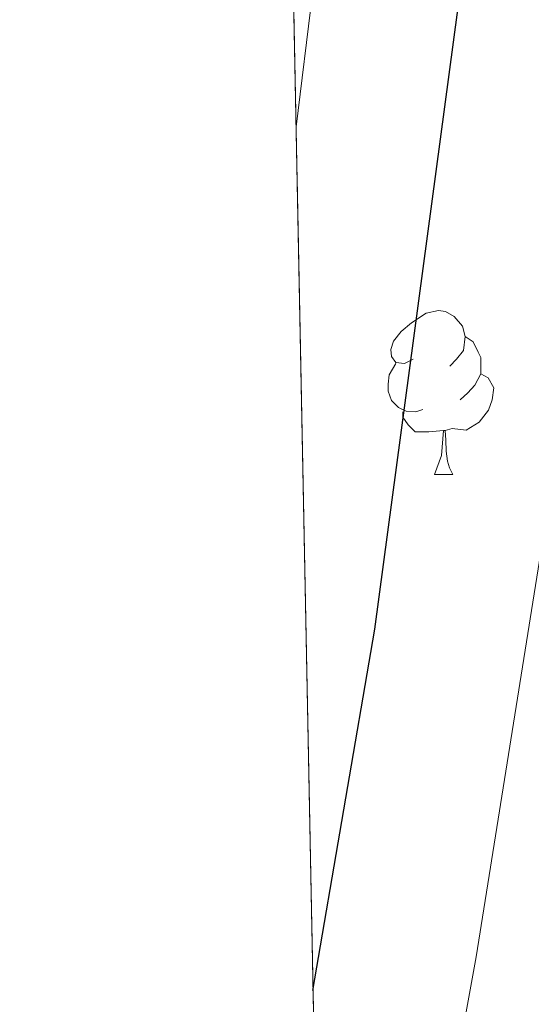
# Model space of a CAD drawing. Extents: x 633272 to 637785, y 764245 to 767303.
# Drawn here: x 634163 to 634195, y 766139 to 766200 of the extents above; entities that cross this region are included whole.
import ezdxf

# ---------------------------------------------------------------- set-up
doc = ezdxf.new("R2010")
doc.units = 0
doc.header["$MEASUREMENT"] = 0
doc.linetypes.add('DGN Style 3', pattern=[56.75803, 40.54145, -16.21658])
for name, color, linetype in [('Nivel 36', 7, 'Continuous'), ('Nivel 4', 7, 'Continuous'), ('Nivel 49', 7, 'Continuous'), ('Nivel 5', 7, 'Continuous'), ('Nivel 57', 7, 'Continuous'), ('Nivel 61', 7, 'Continuous'), ('Nivel 63', 7, 'Continuous')]:
    doc.layers.add(name, color=color, linetype=linetype)

msp = doc.modelspace()

# ---------------------------------------------------------------- linework, layer by layer
at = {"layer": 'Nivel 36', "color": 92, "linetype": 'Continuous', "lineweight": 0, "flags": 128}
for points in [[(634187.4569999999, 766178.923), (634186.9269999999, 766178.658), (634186.3970000001, 766178.713), (634186.132, 766179.0830000001), (634186.077, 766179.5079999999), (634186.237, 766180.0279999999), (634186.717, 766180.6229999999), (634187.352, 766181.1529999999), (634188.2520000001, 766181.7380000001), (634188.997, 766181.898), (634189.422, 766181.8430000001), (634189.952, 766181.5279999999), (634190.4820000001, 766180.943), (634190.642, 766180.3030000001), (634190.5320000001, 766179.453), (634190.1070000001, 766178.923), (634189.6869999999, 766178.4979999999)], [(634190.642, 766180.3030000001), (634191.1170000001, 766179.9880000001), (634191.432, 766179.348), (634191.592, 766179.0279999999), (634191.592, 766178.4480000001), (634191.592, 766178.023), (634191.2220000001, 766177.3330000001), (634190.8019999999, 766176.8530000001), (634190.3219999999, 766176.433)], [(634188.0419999999, 766175.8430000001), (634187.6170000001, 766175.683), (634187.0320000001, 766175.743), (634186.557, 766175.953), (634186.132, 766176.378), (634185.9169999999, 766176.963), (634185.9169999999, 766177.3829999999), (634185.9720000001, 766177.9680000001), (634186.3970000001, 766178.658)], [(634191.592, 766178.023), (634192.047, 766177.773), (634192.392, 766177.158), (634192.2820000001, 766176.433), (634192.0719999999, 766175.7930000001), (634191.487, 766175.0530000001), (634190.692, 766174.5730000001), (634189.842, 766174.6780000001), (634189.412, 766174.548)], [(634189.3019999999, 766174.548), (634188.412, 766174.463), (634187.567, 766174.463), (634187.142, 766174.8929999999), (634186.8219999999, 766175.368), (634186.8219999999, 766175.683)], [(634188.757, 766171.8630000001), (634189.192, 766173.023), (634189.3019999999, 766174.548), (634189.412, 766174.548), (634189.4469999999, 766173.963), (634189.4820000001, 766173.2779999999), (634189.5519999999, 766172.663), (634189.6669999999, 766172.263), (634189.882, 766171.8630000001)], [(634188.757, 766171.8630000001), (634189.882, 766171.8630000001)]]:
    msp.add_lwpolyline(points, dxfattribs=at)
at = {"layer": 'Nivel 4', "color": 25, "linetype": 'Continuous', "lineweight": 30, "elevation": 1050, "flags": 128}
msp.add_lwpolyline([(634181.317, 766140.2479999999), (634185.0989999999, 766162.388), (634190.1810000001, 766200.328), (634194.412, 766224.155), (634197.156, 766237.173), (634201.3870000001, 766264.7520000001), (634205.264, 766281.264), (634207.0989999999, 766286.8360000001), (634216.5760000001, 766307.1640000001), (634222.4410000001, 766316.163), (634224.8470000001, 766320.5460000001), (634229.649, 766331.804), (634231.9990000001, 766338.1680000001), (634232.8090000001, 766343.102), (634233.2250000001, 766348.987), (634233.06, 766371.213), (634235.3630000001, 766384.158), (634239.246, 766385.2339999999), (634239.0290000001, 766416.487), (634239.6540000001, 766426.5490000001)], dxfattribs=at)
at = {"layer": 'Nivel 49', "color": 19, "linetype": 'Continuous', "lineweight": 0, "extrusion": (-0.002890068591918143, 0.1472784777531163, 0.9890908439037633), "elevation": 112082.5610524949, "flags": 128}
msp.add_lwpolyline([(-649090.4472750011, -744563.8538028419), (-649090.4472750013, -745597.1256396177)], dxfattribs=at)
at = {"layer": 'Nivel 5', "color": 25, "linetype": 'Continuous', "lineweight": 0, "flags": 128}
for points, elevation in [([(634199.685, 766283.108), (634197.9650000001, 766276.675), (634195.6399999999, 766268.0190000001), (634192.9920000001, 766256.135), (634190.619, 766246.2960000001), (634188.3400000001, 766239.1769999999), (634186.7, 766231.713), (634185.3300000001, 766225.443), (634183.72, 766216.2220000001), (634182.8470000001, 766211.2150000001), (634181.2820000001, 766201.3459999999), (634180.2790000001, 766193.148)], 1045), ([(634215.2250000001, 766282.7), (634213.0660000001, 766272.946), (634204.9639999999, 766227.8319999999), (634191.3160000001, 766142.301), (634186.8430000001, 766117.69), (634182.3630000001, 766098.743), (634182.1470000001, 766097.9469999999)], 1055)]:
    msp.add_lwpolyline(points, dxfattribs=dict(at, elevation=elevation))
at = {"layer": 'Nivel 57', "color": 92, "linetype": 'DGN Style 3', "lineweight": 0, "flags": 128}
msp.add_lwpolyline([(635993.7250000001, 765269.2139999999), (635987.189, 765277.871), (635983.669, 765283.21), (635976.5719999999, 765292.575), (635972.663, 765297.7339999999), (635966.8589999999, 765304.21), (635960.996, 765309.513), (635955.54, 765313.0050000001), (635951.443, 765315.854), (635942.203, 765322.199), (635931.851, 765327.987), (635916.5889999999, 765336.344), (635911.3899999999, 765339.4950000001), (635906.7320000001, 765342.5860000001), (635898.0050000001, 765350.4450000001), (635894.0549999999, 765353.506), (635889.456, 765356.75), (635884.9850000001, 765358.9170000001), (635878.7790000001, 765361.01), (635865.872, 765364.442), (635849.9909999999, 765371), (635844.842, 765371.527), (635839.8559999999, 765371.592), (635835.294, 765370.479), (635821.7520000001, 765359.594), (635818.3870000001, 765354.7760000001), (635817.5120000001, 765354.0889999999), (635813.818, 765352.0490000001), (635810.8200000001, 765348.7209999999), (635809.017, 765343.21), (635806.9880000001, 765338.6599999999), (635803.4580000001, 765334.024), (635799.8430000001, 765330.5800000001), (635794.737, 765327.219), (635788.7180000001, 765323.577), (635784.342, 765320.783), (635779.783, 765318.7860000001), (635774.173, 765317.6840000001), (635768.4709999999, 765317.4410000001), (635762.2579999999, 765317.544), (635751.885, 765318.673), (635740.635, 765320.8759999999), (635735.3470000001, 765322.9340000001), (635730.561, 765325.676), (635725.327, 765329.9280000001), (635722.1159999999, 765333.693), (635720.0079999999, 765338.662), (635716.7010000001, 765349.754), (635714.601, 765360.149), (635713.527, 765371.203), (635710.683, 765381.3459999999), (635708.736, 765386.0050000001), (635702.095, 765396.405), (635698.676, 765399.997), (635688.7010000001, 765409.342), (635684.888, 765412.5249999999), (635679.362, 765416.1140000001), (635673.7590000001, 765419.702), (635662.335, 765427.987), (635647.2390000001, 765436.881), (635641.727, 765439.6100000001), (635635.2860000001, 765441.824), (635618.4310000001, 765445.629), (635607.433, 765449.013), (635596.605, 765451.817), (635585.378, 765455.2409999999), (635568.591, 765459.361), (635550.76, 765464.2779999999), (635540.6359999999, 765468.1570000001), (635534.182, 765471.185), (635527.199, 765476.0290000001), (635522.013, 765480.6000000001), (635518.0549999999, 765486.2849999999), (635513.0900000001, 765496.2620000001), (635511.2849999999, 765501.861), (635509.869, 765507.622), (635508.449, 765515.3630000001), (635507.878, 765520.3300000001), (635506.898, 765538.446), (635505.1499999999, 765550.6100000001), (635501.9140000001, 765568.067), (635497.054, 765589.5619999999), (635495.523, 765595.361), (635493.9240000001, 765600.064), (635488.865, 765611.635), (635485.0090000001, 765620.95), (635482.0290000001, 765626.7660000001), (635479.861, 765630.5619999999), (635469.344, 765637.1510000001), (635464.8800000001, 765639.321), (635457.558, 765641.9820000001), (635452.858, 765643.592), (635446.976, 765644.909), (635441.031, 765645.288), (635430.094, 765645.0430000001), (635417.199, 765643.817), (635406.416, 765644.9950000001), (635400.6240000001, 765645.5320000001), (635394.746, 765646.692), (635387.155, 765649.246), (635370.8630000001, 765656.064), (635347.031, 765663.754), (635323.456, 765673.5050000001), (635315.9340000001, 765675.834), (635311.0560000001, 765676.9110000001), (635296.9439999999, 765678.7590000001), (635285.7039999999, 765679.0249999999), (635266.662, 765677.25), (635252.494, 765676.6740000001), (635240.9650000001, 765676.3119999999), (635234.7860000001, 765676.686), (635228.5959999999, 765677.764), (635222.375, 765679.412), (635211.79, 765683.135), (635205.5959999999, 765685.744), (635200.895, 765687.5959999999), (635196.0719999999, 765688.913), (635183.9310000001, 765688.727), (635177.605, 765688.655), (635172.7039999999, 765689.0249999999), (635166.892, 765690.8910000001), (635161.2450000001, 765694.3700000001), (635158.108, 765698.1030000001), (635157.2010000001, 765701.2150000001), (635158.852, 765705.6939999999), (635162.3870000001, 765709.578), (635166.6329999999, 765713.003), (635171.831, 765715.5050000001), (635178.2250000001, 765716.462), (635184.79, 765716.405), (635193.1159999999, 765715.9480000001), (635198.075, 765716.452), (635215.7550000001, 765720.3940000001), (635233.5760000001, 765721.5), (635239.0160000001, 765721.494), (635250.0020000001, 765720.4299999999), (635267.7690000001, 765717.436), (635278.5149999999, 765714.8640000001), (635283.52, 765714.628), (635288.52, 765714.7039999999), (635295.413, 765714.7920000001), (635301.3230000001, 765714.423), (635306.274, 765713.8030000001), (635311.841, 765712.5590000001), (635324.712, 765709.6939999999), (635335.7309999999, 765709.0160000001), (635342.6170000001, 765708.4170000001), (635354.834, 765706.0109999999), (635360.3060000001, 765704.477), (635364.902, 765702.5050000001), (635375.081, 765696.662), (635381.5959999999, 765694.6599999999), (635386.7790000001, 765693.8160000001), (635391.7660000001, 765693.4580000001), (635397.825, 765693.7520000001), (635409.443, 765695.783), (635414.217, 765697.1610000001), (635434.5109999999, 765705.638), (635439.229, 765707.1540000001), (635456.9169999999, 765710.55), (635474.5900000001, 765714.409), (635481.176, 765715.0279999999), (635486.828, 765714.8500000001), (635497.121, 765713.351), (635509.192, 765710.956), (635515.659, 765709.7320000001), (635521.25, 765707.784), (635525.611, 765705.345), (635530.588, 765701.8260000001), (635535.733, 765697.5279999999), (635547.7180000001, 765686.878), (635552.6000000001, 765682.1980000001), (635556.939, 765677.395), (635567.432, 765663.6259999999), (635572.6669999999, 765657.3500000001), (635575.56, 765653.2779999999), (635578.773, 765647.622), (635584.9010000001, 765635.2110000001), (635588.3489999999, 765628.1699999999), (635592.3559999999, 765617.8189999999), (635595.8899999999, 765604.0619999999), (635597.405, 765599.297), (635600.1059999999, 765593.4140000001), (635602.517, 765588.358), (635605.139, 765584.0970000001), (635609.256, 765580.6429999999), (635613.902, 765578.2920000001), (635619.0860000001, 765576.5730000001), (635631.152, 765573.814), (635636.774, 765573.075), (635641.6259999999, 765574.416), (635646.436, 765576.756), (635656.571, 765583.0009999999), (635661.4480000001, 765585.6599999999), (635666.2080000001, 765586.9820000001), (635672.3700000001, 765587.7790000001), (635679.8559999999, 765587.8119999999), (635684.8060000001, 765587.1089999999), (635694.9210000001, 765584.841), (635700.1740000001, 765583.7479999999), (635706.223, 765581.6529999999), (635717.1950000001, 765575.8630000001), (635722.1599999999, 765573.628), (635726.77, 765571.8060000001), (635738.051, 765564.8670000001), (635743.429, 765560.729), (635748.0220000001, 765556.7350000001), (635756.0349999999, 765547.1710000001), (635759.7080000001, 765543.784), (635763.176, 765541.8049999999), (635766.6140000001, 765541.8570000001), (635771.0090000001, 765545.754), (635774.379, 765550.2590000001), (635787.291, 765569.6030000001), (635794.628, 765579.9140000001), (635798.314, 765584.3600000001), (635805.3829999999, 765591.993), (635809.315, 765597.408), (635812.8570000001, 765603.1070000001), (635814.6089999999, 765607.7650000001), (635817.7139999999, 765624.5360000001), (635817.922, 765636.496), (635817.5660000001, 765639.382), (635814.956, 765641.375), (635812.6159999999, 765641.104), (635809.632, 765636.9170000001), (635808.3160000001, 765630.9580000001), (635807.5220000001, 765624.422), (635806.223, 765619.594), (635803.5730000001, 765614.0050000001), (635799.9780000001, 765608.871), (635794.5930000001, 765603.3500000001), (635786.8829999999, 765596.402), (635781.3119999999, 765592.73), (635776.8929999999, 765590.388), (635770.212, 765588.22), (635763.979, 765588.51), (635758.031, 765590.712), (635748.435, 765596.2849999999), (635741.7520000001, 765599.4990000001), (635736.112, 765602.297), (635732.274, 765605.494), (635728.0619999999, 765610.119), (635721.1969999999, 765619.5789999999), (635714.611, 765629.3430000001), (635710.6869999999, 765632.361), (635704.7139999999, 765634.5360000001), (635690.2409999999, 765635.709), (635685.3030000001, 765636.507), (635675.406, 765639.7949999999), (635670.6000000001, 765642.378), (635666.331, 765645.5959999999), (635661.75, 765649.4070000001), (635658.247, 765652.9750000001), (635654.5, 765658.2749999999), (635652.064, 765662.6840000001), (635649.871, 765667.5009999999), (635646.54, 765677.5700000001), (635644.557, 765684.416), (635641.138, 765695.6270000001), (635639.4720000001, 765700.774), (635633.619, 765715.1969999999), (635630.3289999999, 765720.852), (635626.3530000001, 765727.5930000001), (635619.919, 765742.4180000001), (635616.415, 765749.524), (635613.4199999999, 765753.4950000001), (635609.1340000001, 765757.8060000001), (635600.581, 765765.256), (635595.058, 765768.6880000001), (635590.284, 765771.256), (635576.405, 765777.3130000001), (635571.479, 765779.3700000001), (635567.115, 765781.7820000001), (635562.8459999999, 765784.9990000001), (635553.263, 765793.372), (635543.794, 765801.2590000001), (635529.4550000001, 765809.986), (635523.3130000001, 765812.9569999999), (635518.5549999999, 765814.49), (635508.5220000001, 765816.4469999999), (635502.9650000001, 765816.9880000001), (635489.9909999999, 765816.77), (635479.8459999999, 765816.007), (635469.4580000001, 765815.774), (635459.219, 765815.852), (635446.425, 765816.7390000001), (635435.2749999999, 765818.0819999999), (635429.0249999999, 765819.1000000001), (635417.7110000001, 765821.706), (635410.8559999999, 765822.7380000001), (635406.0349999999, 765823.794), (635400.9269999999, 765825.6699999999), (635394.7960000001, 765827.709), (635390.4639999999, 765830.199), (635380.75, 765836.8500000001), (635371.4880000001, 765844.602), (635366.129, 765847.568), (635359.9990000001, 765849.8189999999), (635355.135, 765851.074), (635348.6370000001, 765851.834), (635342.466, 765851.662), (635330.987, 765850.754), (635325.729, 765849.6699999999), (635315.635, 765846.388), (635305.19, 765840.565), (635295.29, 765835.9480000001), (635284.7479999999, 765832.4709999999), (635279.8640000001, 765831.405), (635273.6950000001, 765830.443), (635267.2790000001, 765830.5800000001), (635262.361, 765831.2949999999), (635256.0860000001, 765832.7620000001), (635250.0430000001, 765834.467), (635244.1510000001, 765836.4880000001), (635232.1950000001, 765839.584), (635215.767, 765845.223), (635209.7749999999, 765846.6869999999), (635204.1140000001, 765847.439), (635198.413, 765847.692), (635193.4199999999, 765847.5150000001), (635187.808, 765846.5700000001), (635175.304, 765843.713), (635164.773, 765840.2010000001), (635158.5430000001, 765838.7779999999), (635151.871, 765837.908), (635140.5220000001, 765836.706), (635134.05, 765836.4210000001), (635129.112, 765836.6159999999), (635124.25, 765837.7860000001), (635120.467, 765839.9170000001), (635118.2930000001, 765844.104), (635118.2309999999, 765848.166), (635120.673, 765852.033), (635121.6100000001, 765857.2050000001), (635122.2550000001, 765863.48), (635124.179, 765868.1070000001), (635128.0860000001, 765873.246), (635132.091, 765877.1370000001), (635142.058, 765884.6340000001), (635148.1810000001, 765888.723), (635157.7690000001, 765895.7039999999), (635166.713, 765903.632), (635173.619, 765910.983), (635174.5660000001, 765912.2920000001), (635176.7339999999, 765916.8130000001), (635178.0449999999, 765923.085), (635177.8700000001, 765929.4909999999), (635177.1669999999, 765934.56), (635175.5889999999, 765940.71), (635173.3670000001, 765946.8929999999), (635171.1059999999, 765951.5249999999), (635168.0079999999, 765956.378), (635165.0519999999, 765960.321), (635145.1910000001, 765981.587), (635130.3200000001, 765993.317), (635121.2239999999, 766000.4469999999), (635109.0819999999, 766012.6089999999), (635105.4199999999, 766017.0079999999), (635102.061, 766022.0360000001), (635098.9310000001, 766027.459), (635096.1100000001, 766033.0430000001), (635090.1680000001, 766043.3130000001), (635087.605, 766047.605), (635084.0360000001, 766052.9410000001), (635080.7860000001, 766058.0730000001), (635078.547, 766062.4720000001), (635077.1370000001, 766067.8430000001), (635077.183, 766069.953), (635080.9709999999, 766072.6680000001), (635094.6499999999, 766073.2790000001), (635099.6399999999, 766073.1869999999), (635107.088, 766072.273), (635112.452, 766072.077), (635117.139, 766073.6100000001), (635122.8019999999, 766076.3530000001), (635128.784, 766078.7110000001), (635130.426, 766079.138), (635135.3389999999, 766079.358), (635136.97, 766079.1499999999), (635153.946, 766076.024), (635163.6699999999, 766071.506), (635169.6799999999, 766068.6089999999), (635183.7050000001, 766060.54), (635189.5789999999, 766058.851), (635194.5079999999, 766058.1440000001), (635200.7150000001, 766057.73), (635205.479, 766056.2010000001), (635210.6780000001, 766053.467), (635215.7, 766049.2150000001), (635220.307, 766047.283), (635239.2520000001, 766047.604), (635250.209, 766049.146), (635255.973, 766050.406), (635268.048, 766052.9340000001), (635269.355, 766053.3289999999), (635273.7890000001, 766055.679), (635278.003, 766058.504), (635282.065, 766061.354), (635290.6799999999, 766068.2520000001), (635294.335, 766071.544), (635302.6880000001, 766080.4029999999), (635310.6510000001, 766088.047), (635321.0889999999, 766097.2990000001), (635328.6070000001, 766104.6540000001), (635332.5989999999, 766109.3260000001), (635339.352, 766118.6429999999), (635344.3910000001, 766125.051), (635351.5730000001, 766133.4979999999), (635358.828, 766142.0009999999), (635366.817, 766151.507), (635370.1950000001, 766155.0689999999), (635384.2250000001, 766166.977), (635391.547, 766174.463), (635399.7620000001, 766184.345), (635403.3, 766187.8489999999), (635407.9210000001, 766192.2960000001), (635417.4950000001, 766199.9439999999), (635430.8319999999, 766211.9480000001), (635441.6950000001, 766220.554), (635445.9610000001, 766224.408), (635450.0190000001, 766228.9580000001), (635452.8600000001, 766233.071), (635458.9569999999, 766243.308), (635465.2180000001, 766251.936), (635477.4610000001, 766265.4450000001), (635481.3500000001, 766270.5260000001), (635487.162, 766279.6240000001), (635490.5290000001, 766284.2860000001), (635498.899, 766294.0760000001), (635509.193, 766308.1000000001), (635514.6499999999, 766316.851), (635517.308, 766321.8929999999), (635519.466, 766327.331), (635522.0460000001, 766332.8030000001), (635529.375, 766343.095), (635532.953, 766347.9269999999), (635535.6059999999, 766351.9469999999), (635538.547, 766357.156), (635541.067, 766363.091), (635542.6340000001, 766367.6840000001), (635544.5079999999, 766376.6910000001), (635545.0700000001, 766382.0900000001), (635544.841, 766386.942), (635544.53, 766391.939), (635545.527, 766403.442), (635545.6980000001, 766409.993), (635547.8589999999, 766421.912), (635549.45, 766433.199), (635549.986, 766435.334), (635552.217, 766440.132), (635554.9709999999, 766444.3740000001), (635558.29, 766448.0260000001), (635564.061, 766453.8970000001), (635571.378, 766458.602), (635576.4110000001, 766461.217), (635580.8910000001, 766462.3589999999), (635592.362, 766463.4709999999), (635598.325, 766462.523), (635603.598, 766460.2180000001), (635608.179, 766456.2520000001), (635611.966, 766452.0160000001), (635615.6159999999, 766447.038), (635618.077, 766442.685), (635618.8360000001, 766441.1170000001), (635620.05, 766436.307), (635618.4550000001, 766423.6259999999), (635618.5220000001, 766418.622), (635619.2620000001, 766416.21), (635621.601, 766416.5590000001), (635624.4169999999, 766421.5249999999), (635626.902, 766426.9820000001), (635629.233, 766432.8319999999), (635630.5830000001, 766437.405), (635631.675, 766442.658), (635633.8230000001, 766453.315), (635634.2509999999, 766458.2490000001), (635633.533, 766464.3330000001), (635632.7579999999, 766470.9369999999), (635632.558, 766482.1780000001), (635632.5989999999, 766488.354), (635633.6140000001, 766494.9880000001), (635635.1300000001, 766499.834), (635637.9450000001, 766505.81), (635641.095, 766510.084), (635644.6610000001, 766513.581), (635654.5430000001, 766521.5460000001), (635670.6240000001, 766532.967), (635678.244, 766537.257), (635688.051, 766543.2350000001), (635692.9950000001, 766546.9839999999), (635697.3899999999, 766550.8800000001), (635701.007, 766554.608), (635708.209, 766564.284), (635715.5149999999, 766571.788), (635725.767, 766580.0320000001), (635728.771, 766583.946), (635732.21, 766589.078), (635736.5900000001, 766595.284), (635740.587, 766598.3500000001), (635742.0109999999, 766599.129), (635746.561, 766601.176), (635752.6240000001, 766603.3), (635756.835, 766603.9110000001), (635758.29, 766603.76), (635762.5660000001, 766602.2010000001), (635767.4569999999, 766599.2280000001), (635773.953, 766595.9110000001), (635778.3929999999, 766594.3929999999), (635783.399, 766594.0789999999), (635790.1359999999, 766594.2409999999), (635794.977, 766595.017), (635799.7420000001, 766597.44), (635802.3659999999, 766600.7760000001), (635804.006, 766605.959), (635804.0800000001, 766618.54), (635802.5700000001, 766623.2860000001), (635799.683, 766628.087), (635792.521, 766638.6969999999), (635784.0689999999, 766649.0549999999), (635779.9439999999, 766654.6340000001), (635777.0220000001, 766658.689), (635772.8, 766663.939), (635764.4040000001, 766673.5), (635758.4450000001, 766682.8289999999), (635756.26, 766687.568), (635754.551, 766692.263), (635753.2860000001, 766698.3400000001), (635752.648, 766704.2690000001), (635753.2690000001, 766709.6710000001), (635755.541, 766715.2490000001), (635757.162, 766720.2790000001), (635759.699, 766724.3970000001), (635763.814, 766727.5549999999), (635768.6880000001, 766728.662), (635779.7620000001, 766730.159), (635797.416, 766730.663), (635811.9510000001, 766731.158), (635833.838, 766732.087), (635844.8160000001, 766733.104), (635852.104, 766734.175), (635857.3770000001, 766734.8910000001), (635875.175, 766736.26), (635880.172, 766736.0660000001), (635898.9439999999, 766734.2550000001), (635910.915, 766731.6980000001), (635921.3, 766729.503), (635928.8500000001, 766728.429), (635936.4210000001, 766728.1170000001), (635947.6540000001, 766728.342), (635958.6540000001, 766729.6030000001), (635964.7069999999, 766731.1540000001), (635969.389, 766732.8929999999), (635984.4480000001, 766741.227), (635988.521, 766744.047), (635990.3759999999, 766745.6570000001), (635996.311, 766750.8090000001), (636003.787, 766757.7220000001), (636008.2620000001, 766761.463), (636023.6840000001, 766785.6939999999), (636031.611, 766800.9839999999), (636038.185, 766816.629), (636040.699, 766820.95), (636048.3800000001, 766830.436), (636056.868, 766839.1140000001), (636060.2720000001, 766843.463), (636062.2420000001, 766848.0889999999), (636062.2550000001, 766848.6910000001), (636061.0819999999, 766851.0460000001), (636057.655, 766854.685), (636054.4110000001, 766854.8870000001), (636051.9380000001, 766852.73), (636049.4480000001, 766848.4070000001), (636045.53, 766841.8700000001), (636042.301, 766838.1300000001), (636037.3189999999, 766833.2790000001), (636032.8030000001, 766831.6370000001), (636028.865, 766832.318), (636024.6340000001, 766834.523), (636023.611, 766835.4920000001), (636022.0660000001, 766838.7490000001), (636022.2690000001, 766843.7450000001), (636024.1410000001, 766849.2320000001), (636026.6699999999, 766853.432), (636027.308, 766864.0819999999), (636028.9750000001, 766868.6610000001), (636031.548, 766873.281), (636035.253, 766878.2690000001), (636038.2239999999, 766882.243), (636043.4750000001, 766889.4510000001), (636046.092, 766893.7220000001), (636052.8200000001, 766906.7520000001), (636058.6769999999, 766917.25), (636062.7010000001, 766928.267), (636071.798, 766967.5360000001), (636092.8030000001, 766990.4880000001), (636095.6869999999, 766993.328), (636099.4369999999, 766996.4269999999), (636107.2479999999, 767002.4070000001), (636111.051, 767005.7849999999), (636113.3740000001, 767008.3940000001), (635938.467, 767004.922), (635938.96, 767001.419), (635939.3530000001, 766996.1100000001), (635940.1059999999, 766988.4070000001), (635940.5619999999, 766978.311), (635940.3400000001, 766972.368), (635940.5120000001, 766964.963), (635941.2409999999, 766954.2509999999), (635941.9480000001, 766948.9480000001), (635942.048, 766942.385), (635942.48, 766936.6400000001), (635943.1470000001, 766931.773), (635943.717, 766929.46), (635945.747, 766925.2479999999), (635949.882, 766920.6229999999), (635953.997, 766917.247), (635958.4240000001, 766913.8759999999), (635968.726, 766906.2380000001), (635973.2350000001, 766902.3), (635976.69, 766898.5930000001), (635979.659, 766894.818), (635980.426, 766893.413), (635981.632, 766888.557), (635981.081, 766883.5860000001), (635980.4569999999, 766881.5689999999), (635977.9480000001, 766876.7209999999), (635974.5430000001, 766873.05), (635969.97, 766869.6300000001), (635958.8500000001, 766865.4299999999), (635938.9299999999, 766859.8119999999), (635928.118, 766857.973), (635912.811, 766856.49), (635908.057, 766854.9650000001), (635906.084, 766853.9480000001), (635900.821, 766849.4410000001), (635897.8859999999, 766845.432), (635893.0519999999, 766834.4170000001), (635891.277, 766827.8260000001), (635890.435, 766821.561), (635890.567, 766818.0530000001), (635892.2280000001, 766810.6510000001), (635893.798, 766805.983), (635896.7250000001, 766798.5249999999), (635898.7150000001, 766791.0530000001), (635898.879, 766789.6980000001), (635898.185, 766784.7930000001), (635897.328, 766782.5719999999), (635894.53, 766778.4850000001), (635892.631, 766776.699), (635886.5190000001, 766772.2779999999), (635882.158, 766769.8570000001), (635875.0079999999, 766767.247), (635860.382, 766762.9210000001), (635854.3389999999, 766762.6059999999), (635849.433, 766763.4180000001), (635846.69, 766764.1910000001), (635842.202, 766766.122), (635840.4029999999, 766767.2339999999), (635836.5149999999, 766770.0989999999), (635830.8130000001, 766775.013), (635826.0490000001, 766779.942), (635824.304, 766781.4580000001), (635819.8459999999, 766784.9280000001), (635815.6170000001, 766787.598), (635810.602, 766788.46), (635804.679, 766787.4310000001), (635799.3940000001, 766785.4750000001), (635792.994, 766782.828), (635782.9450000001, 766777.7220000001), (635781.1680000001, 766776.9850000001), (635774.723, 766775.399), (635769.862, 766774.71), (635759.3119999999, 766774.1229999999), (635747.692, 766773.121), (635740.652, 766772.3360000001), (635734.5260000001, 766772.899), (635728.4480000001, 766774.5719999999), (635724.1950000001, 766776.514), (635721.9480000001, 766777.963), (635718.19, 766780.7990000001), (635713.1229999999, 766785.098), (635698.22, 766798.9380000001), (635693.149, 766803.55), (635688.7069999999, 766807.858), (635683.395, 766813.1429999999), (635679.979, 766817.368), (635673.112, 766826.064), (635664.8430000001, 766835.3160000001), (635661.642, 766840.2679999999), (635659.26, 766844.578), (635658.743, 766849.6769999999), (635660.4950000001, 766854.0050000001), (635661.8230000001, 766855.7220000001), (635665.102, 766859.389), (635673.1640000001, 766867.1510000001), (635682.3600000001, 766875.595), (635687.1399999999, 766880.936), (635689.7220000001, 766885.094), (635690.584, 766889.787), (635689.902, 766893.5279999999), (635689.3430000001, 766894.257), (635685.479, 766896.5860000001), (635677.662, 766899.4780000001), (635673.2280000001, 766900.4639999999), (635668.2280000001, 766900.3870000001), (635661.165, 766899.435), (635656.3759999999, 766898.6440000001), (635633.335, 766892.666), (635621.462, 766890.378), (635607.4380000001, 766889.4580000001), (635599.625, 766889.3389999999), (635591.4850000001, 766890.152), (635583.3360000001, 766891.591), (635574.2420000001, 766892.0989999999), (635568.7350000001, 766891.6059999999), (635563.9780000001, 766890.0460000001), (635560.5789999999, 766887.493), (635559.6840000001, 766884.666), (635560.963, 766882.81), (635565.9720000001, 766882.2609999999), (635573.6440000001, 766880.933), (635579.5519999999, 766878.699), (635594.588, 766871.131), (635599.9709999999, 766867.878), (635606.017, 766863.9639999999), (635610.119, 766860.3640000001), (635613.361, 766855.594), (635615.212, 766851.1270000001), (635616.865, 766845.213), (635617.908, 766838.351), (635618.0120000001, 766831.476), (635616.872, 766824.2690000001), (635614.7790000001, 766817.9850000001), (635611.115, 766812.3019999999), (635605.9979999999, 766807.4920000001), (635601.531, 766805.2790000001), (635599.612, 766804.8640000001), (635594.665, 766804.5490000001), (635588.0930000001, 766805.074), (635580.8759999999, 766806.8400000001), (635573.6499999999, 766809.2309999999), (635566.7220000001, 766812.564), (635542.969, 766825.023), (635538.371, 766826.8230000001), (635519.926, 766831.699), (635512.642, 766833.9310000001), (635508.075, 766836.125), (635504.115, 766838.8049999999), (635503.149, 766840.666), (635505.2749999999, 766844.7620000001), (635510.2180000001, 766848.5889999999), (635520, 766855.4010000001), (635524.689, 766859.217), (635528.135, 766862.6159999999), (635529.0149999999, 766866.381), (635523.9480000001, 766870.6799999999), (635517.672, 766875.105), (635514.1410000001, 766878.345), (635510.0120000001, 766882.659), (635505.834, 766888.5320000001), (635504.537, 766893.203), (635504.5760000001, 766894.3929999999), (635505.696, 766899.1599999999), (635508.1159999999, 766904.5109999999), (635512.396, 766910.8289999999), (635516.368, 766916.8289999999), (635517.8770000001, 766919.074), (635524.933, 766929.1499999999), (635529.8759999999, 766936.987), (635532.565, 766941.145), (635533.994, 766943.575), (635536.578, 766949.037), (635537.057, 766954.03), (635536.757, 766956.246), (635535.087, 766960.2520000001), (635534.3700000001, 766961.1640000001), (635527.145, 766968.571), (635522.3910000001, 766972.875), (635518.8910000001, 766976.8859999999), (635517.5220000001, 766978.676), (635514.757, 766981.5109999999), (635509.763, 766984.102), (635505.362, 766986.145), (635495.3670000001, 766990.696), (635491.1699999999, 766993.872), (635488.5930000001, 766995.9920000001), (635401.594, 766994.2650000001), (635401.639, 766993.5819999999), (635403.747, 766987.854), (635404.604, 766985.835), (635406.574, 766981.206), (635407.064, 766979.9280000001), (635408.3289999999, 766975.845), (635408.9140000001, 766973.612), (635410.56, 766967.091), (635411.7150000001, 766963.1259999999), (635413.9380000001, 766957.3400000001), (635419.2579999999, 766943.835), (635427.5530000001, 766924.817), (635429.632, 766919.0160000001), (635440.9299999999, 766882.544), (635453.19, 766846.8049999999), (635453.4099999999, 766844.0930000001), (635451.727, 766840.2180000001), (635450.73, 766838.612), (635447.746, 766834.8430000001), (635440.6100000001, 766828.5830000001), (635434.3260000001, 766824.193), (635427.727, 766821.257), (635421.0290000001, 766819.29), (635416.111, 766818.4180000001), (635409.865, 766818.0109999999), (635401.3929999999, 766817.9680000001), (635396.4169999999, 766818.4310000001), (635389.523, 766819.5760000001), (635381.4610000001, 766821.172), (635375.1880000001, 766822.916), (635370.3829999999, 766824.2860000001), (635364.729, 766826.075), (635357.842, 766828.574), (635348.983, 766833.6499999999), (635347.5460000001, 766834.6810000001), (635344.229, 766837.9539999999), (635335.3160000001, 766848.4469999999), (635330.8500000001, 766854.318), (635325.534, 766861.7409999999), (635321.963, 766866.146), (635318.7409999999, 766869.4510000001), (635313.683, 766873.125), (635302.337, 766879.2039999999), (635295.712, 766883.1670000001), (635282.679, 766889.071), (635277.335, 766890.615), (635272.1780000001, 766891.3189999999), (635259.6669999999, 766892.547), (635248.97, 766894.02), (635241.1780000001, 766894.608), (635236.4550000001, 766894.767), (635230.3130000001, 766894.702), (635225.8189999999, 766895.23), (635222.983, 766896.0530000001), (635218.0349999999, 766898.402), (635213.4750000001, 766901.5989999999), (635210.3530000001, 766904.9979999999), (635202.061, 766915.9739999999), (635198.5660000001, 766919.51), (635193.8160000001, 766923.5009999999), (635188.8459999999, 766926.922), (635184.663, 766929.301), (635182.888, 766929.889), (635178.081, 766930.4510000001), (635176.202, 766930.5719999999), (635170.585, 766930.227), (635165.9210000001, 766928.3900000001), (635164.794, 766927.6670000001), (635160.2250000001, 766924.571), (635156.1140000001, 766920.9680000001), (635151.6780000001, 766919.4210000001), (635126.5860000001, 766924.9780000001), (635110.855, 766938.297), (635107.548, 766940.717), (635095.9880000001, 766946.784), (635092.108, 766949.0079999999), (635088.396, 766951.703), (635082.9979999999, 766956.514), (635076.334, 766963.3360000001), (635070.4099999999, 766970.4199999999), (635067.764, 766974.1359999999), (635063.034, 766981.804), (635059.5009999999, 766987.4750000001), (634740.4340000001, 766981.1410000001), (634740.3289999999, 766980.4720000001), (634740.294, 766975.473), (634740.8200000001, 766968.236), (634741.7420000001, 766959.023), (634742.287, 766954), (634743.5530000001, 766949.064), (634745.564, 766944.493), (634752.6240000001, 766933.4990000001), (634776.476, 766909.1950000001), (634779.163, 766904.923), (634784.112, 766898.1370000001), (634786.8330000001, 766893.943), (634791.618, 766885.0179999999), (634796.2080000001, 766873.611), (634801.7309999999, 766857.852), (634803.2420000001, 766853.087), (634806.3200000001, 766842.8219999999), (634808.0220000001, 766835.997), (634811.128, 766822.834), (634813.192, 766809.439), (634814.0090000001, 766802.8840000001), (634814.771, 766796.487), (634818.1229999999, 766777.5819999999), (634821.024, 766765.379), (634824.8929999999, 766755.4180000001), (634830.05, 766745.1799999999), (634834.8999999999, 766734.6259999999), (634839.895, 766724.297), (634842.7779999999, 766720.21), (634847.0689999999, 766715.587), (634851.8160000001, 766711.7520000001), (634856.7080000001, 766708.7), (634862.381, 766705.6610000001), (634869.148, 766702.638), (634876.378, 766700.7590000001), (634882.0149999999, 766701.0760000001), (634892.7339999999, 766703.6229999999), (634899.9029999999, 766704.9820000001), (634910.3459999999, 766706.861), (634915.987, 766707.442), (634920.804, 766707.8019999999), (634926.9010000001, 766707.7380000001), (634939.091, 766707.7679999999), (634950.2, 766706.9990000001), (634966.6599999999, 766703.8119999999), (634973.7779999999, 766702.328), (634991.9029999999, 766696.8500000001), (634998.1529999999, 766694.155), (635007.524, 766688.9610000001), (635019.273, 766682.368), (635030.1170000001, 766677.1950000001), (635039.9569999999, 766673.513), (635045.9580000001, 766671.7849999999), (635057.9890000001, 766669.7239999999), (635063.631, 766668.716), (635076.334, 766665.94), (635091.21, 766664.135), (635104.092, 766661.869), (635111.834, 766660.773), (635118.744, 766659.2509999999), (635127.591, 766656.2490000001), (635128.926, 766655.737), (635147.257, 766647.7960000001), (635154.923, 766644.98), (635159.358, 766643.4480000001), (635166.781, 766640.537), (635171.142, 766639.4070000001), (635173.1610000001, 766639.227), (635177.2320000001, 766639.8130000001), (635179.3030000001, 766640.382), (635182.821, 766642.2420000001), (635191.3090000001, 766649.405), (635192.592, 766650.182), (635196.754, 766651.051), (635198.996, 766651.108), (635203.852, 766650.5700000001), (635208.192, 766649.1939999999), (635212.9469999999, 766644.8900000001), (635217.872, 766639.1359999999), (635220.754, 766635.162), (635224.4380000001, 766629.2790000001), (635226.6710000001, 766624.1089999999), (635228.909, 766616.99), (635230.0109999999, 766612.327), (635230.719, 766606.868), (635232.1440000001, 766585.1640000001), (635232.344, 766572.682), (635233.033, 766567.828), (635234.3640000001, 766562.534), (635236.5930000001, 766556.0290000001), (635238.527, 766549.324), (635239.6410000001, 766544.4839999999), (635242.298, 766528.493), (635244.145, 766522.4720000001), (635248.1810000001, 766512.244), (635250.6680000001, 766508.078), (635255.131, 766502.3630000001), (635259.425, 766496.8030000001), (635263.953, 766492.121), (635267.6810000001, 766489.1130000001), (635272.8829999999, 766486.223), (635279.6329999999, 766484.294), (635285.8999999999, 766483.2949999999), (635291.6910000001, 766482.7579999999), (635297.632, 766482.692), (635310.8929999999, 766482.942), (635315.638, 766483.4820000001), (635319.79, 766485.0619999999), (635323.1680000001, 766489.021), (635326.531, 766496.202), (635329.25, 766500.2110000001), (635332.034, 766502.129), (635336.5719999999, 766501.729), (635337.831, 766500.8700000001), (635341.017, 766497.264), (635341.8300000001, 766495.7920000001), (635343.4539999999, 766491.206), (635344.712, 766480.44), (635344.658, 766473.719), (635343.6140000001, 766466.213), (635342.244, 766460.4380000001), (635338.469, 766449.8759999999), (635335.865, 766445.6070000001), (635332.342, 766440.865), (635313.4029999999, 766419.504), (635302.4369999999, 766404.277), (635298.9650000001, 766399.8740000001), (635295.5419999999, 766396.0959999999), (635290.399, 766391.6100000001), (635285.2479999999, 766389.0079999999), (635279.99, 766387.0290000001), (635275.1980000001, 766385.602), (635271.6300000001, 766383.828), (635270.4369999999, 766380.0590000001), (635271.9240000001, 766374.767), (635276.689, 766367.8940000001), (635280.9580000001, 766363.2250000001), (635284.8060000001, 766360.2720000001), (635288.423, 766358.764), (635293.575, 766359.155), (635294.8389999999, 766359.7069999999), (635298.6869999999, 766362.203), (635307.01, 766369.8319999999), (635312.28, 766372.7250000001), (635314.7660000001, 766373.7010000001), (635317.9199999999, 766371.8740000001), (635319.7220000001, 766366.4310000001), (635319.942, 766364.55), (635319.827, 766359.5549999999), (635318.504, 766354.065), (635314.601, 766343.533), (635312.1680000001, 766338.53), (635309.2679999999, 766334.5430000001), (635298.517, 766322.031), (635294.8360000001, 766317.443), (635283.686, 766300.392), (635279.716, 766294.236), (635275.6089999999, 766286.828), (635270.8119999999, 766278.4280000001), (635267.0660000001, 766272.5860000001), (635260.077, 766263.419), (635256.7990000001, 766259.658), (635251.3330000001, 766254.0150000001), (635247.3910000001, 766248.797), (635245.1370000001, 766244.932), (635244.2660000001, 766241.023), (635246.5249999999, 766236.369), (635249.5349999999, 766229.996), (635252.31, 766225.9850000001), (635257.0860000001, 766220.2749999999), (635258.699, 766217.017), (635258.76, 766216.389), (635256.905, 766211.676), (635253.212, 766207.868), (635243.3090000001, 766201.3090000001), (635237.8770000001, 766198.726), (635224.5660000001, 766193.202), (635220.1799999999, 766190.797), (635207.5889999999, 766182.9809999999), (635202.149, 766180.223), (635196.9569999999, 766178.0349999999), (635186.693, 766174.3729999999), (635180.2150000001, 766172.727), (635175.463, 766171.3600000001), (635172.1950000001, 766171.0120000001), (635167.933, 766173.121), (635167.2890000001, 766173.76), (635163.959, 766177.861), (635161.2350000001, 766181.9280000001), (635159.5889999999, 766187.3729999999), (635158.4680000001, 766194.477), (635157.8500000001, 766198.912), (635157.6680000001, 766199.844), (635155.7490000001, 766203.413), (635150.1599999999, 766207.6799999999), (635145.422, 766210.9739999999), (635141.382, 766212.885), (635135.882, 766214.8330000001), (635129.236, 766217.9680000001), (635125.4780000001, 766220.6130000001), (635120.8729999999, 766225.388), (635118.922, 766226.844), (635113.2890000001, 766230.088), (635108.8940000001, 766231.9269999999), (635101.2080000001, 766233.6950000001), (635095.058, 766233.504), (635090.1259999999, 766232.7350000001), (635083.128, 766230.44), (635080.6840000001, 766230.014), (635075.7949999999, 766229.547), (635070.1699999999, 766229.4610000001), (635062.02, 766229.7550000001), (635056.692, 766230.0619999999), (635051.592, 766230.44), (635046.4010000001, 766231.9820000001), (635042.4210000001, 766234.977), (635039.0800000001, 766238.834), (635036.1910000001, 766243.791), (635033.842, 766249.7390000001), (635032.442, 766253.8940000001), (635030.2919999999, 766261.565), (635029.1429999999, 766265.253), (635026.666, 766272.2239999999), (635025.075, 766275.8189999999), (635021.862, 766282.179), (635017.8910000001, 766292.719), (635014.2790000001, 766297.8800000001), (635010.784, 766300.7660000001), (635004.186, 766304.1969999999), (634999.615, 766305.4410000001), (634993.983, 766305.824), (634987.659, 766306.041), (634982.7390000001, 766305.183), (634977.429, 766302.9979999999), (634972.798, 766301.1240000001), (634967.487, 766300.8870000001), (634966.49, 766301.1780000001), (634962.288, 766303.621), (634958.1540000001, 766308.247), (634954.7820000001, 766314.135), (634952.256, 766319.476), (634950.1170000001, 766322.817), (634949.0719999999, 766323.824), (634945.3829999999, 766325.7139999999), (634930.9839999999, 766330.602), (634915.94, 766338.8800000001), (634911.159, 766341.166), (634906.6669999999, 766343.2550000001), (634900.3659999999, 766346.4410000001), (634893.76, 766349.1540000001), (634887.49, 766351.3400000001), (634882.1799999999, 766352.4850000001), (634877.291, 766352.967), (634875.315, 766353.0730000001), (634871.973, 766353.1980000001), (634870.7590000001, 766353.372), (634867.5719999999, 766354.8500000001), (634866.5020000001, 766355.79), (634863.594, 766359.479), (634861.399, 766364.837), (634859.6780000001, 766370.8910000001), (634858.392, 766377.706), (634857.3200000001, 766381.4210000001), (634854.4210000001, 766387.004), (634846.5760000001, 766398.358), (634843.8870000001, 766401.379), (634838.0449999999, 766406.5390000001), (634834.5530000001, 766408.7390000001), (634828.571, 766411.8470000001), (634825.091, 766414.2209999999), (634823.5120000001, 766415.8630000001), (634816.9650000001, 766424.413), (634808.9410000001, 766434.1570000001), (634805.6769999999, 766436.9010000001), (634800.3119999999, 766440.2579999999), (634794.8019999999, 766442.831), (634789.923, 766445.101), (634784.098, 766447.8260000001), (634772.852, 766451.7990000001), (634767.773, 766454.52), (634764.733, 766457.065), (634759.513, 766462.2280000001), (634755.9639999999, 766466.348), (634753.7550000001, 766469.7139999999), (634747.3640000001, 766478.838), (634746.358, 766480.0660000001), (634742.929, 766482.6780000001), (634737.737, 766484.943), (634727.253, 766489.0460000001), (634718.085, 766492.459), (634715.071, 766493.274), (634710.27, 766492.496), (634705.6340000001, 766488.987), (634700.8400000001, 766485.631), (634699.1950000001, 766484.8319999999), (634694.3030000001, 766483.8130000001), (634681.6599999999, 766482.682), (634675.1000000001, 766482.426), (634669.0079999999, 766482.1769999999), (634662.9280000001, 766481.146), (634655.808, 766479.064), (634649.355, 766477.719), (634642.976, 766477.2760000001), (634637.9780000001, 766477.327), (634632.4169999999, 766477.4269999999), (634627.949, 766479.05), (634617.699, 766484.9890000001), (634612.348, 766487.409), (634611.396, 766487.726), (634606.713, 766487.9480000001), (634600.96, 766485.9850000001), (634595.685, 766483.4040000001), (634593.588, 766482.962), (634588.6950000001, 766482.5020000001), (634583.98, 766482.287), (634571.1599999999, 766480.3289999999), (634560.0090000001, 766480.03), (634555.2779999999, 766478.568), (634551.3840000001, 766474.3640000001), (634549, 766470.0320000001), (634544.146, 766459.2860000001), (634541.7280000001, 766454.916), (634535, 766445.1229999999), (634531.4909999999, 766439.443), (634526.165, 766431.121), (634518.878, 766417.8489999999), (634513.538, 766407.2849999999), (634507.6370000001, 766394.5349999999), (634502.048, 766383.2820000001), (634498.9739999999, 766377.95), (634496.0730000001, 766373.8829999999), (634491.926, 766369.131), (634487.922, 766365.163), (634483.4480000001, 766361.3430000001), (634471.5490000001, 766352.409), (634463.692, 766344.943), (634459.4750000001, 766344.723), (634458.0050000001, 766345.3260000001), (634453.797, 766348.075), (634449.53, 766353.111), (634446.6270000001, 766357.031), (634443.5800000001, 766362.142), (634437.78, 766373.4639999999), (634435.3319999999, 766380.3030000001), (634432.8230000001, 766391.05), (634430.1610000001, 766409.1510000001), (634429.581, 766419.158), (634429.9739999999, 766424.142), (634432.041, 766431.4010000001), (634435.611, 766436.895), (634438.7919999999, 766440.375), (634443.2720000001, 766443.882), (634447.7390000001, 766448.1699999999), (634451.912, 766452.236), (634454.9909999999, 766457.7069999999), (634457.3160000001, 766463.166), (634458.5360000001, 766467.872), (634458.8999999999, 766474.754), (634458.628, 766481.3600000001), (634458.131, 766494.2039999999), (634457.9709999999, 766504.906), (634457.561, 766511.308), (634456.881, 766520.71), (634454.621, 766535.46), (634449.8700000001, 766554.4850000001), (634447.602, 766563.264), (634443.788, 766574.0860000001), (634441.19, 766580.4550000001), (634435.6869999999, 766592.875), (634432.5009999999, 766597.774), (634428.2760000001, 766603.304), (634425.625, 766606.9439999999), (634421.575, 766613.1059999999), (634417.5160000001, 766617.8019999999), (634414.1699999999, 766620.2110000001), (634409.2949999999, 766622.169), (634401.8589999999, 766624.0460000001), (634394.517, 766625.084), (634387.6440000001, 766625.561), (634382.6699999999, 766625.6710000001), (634375.0590000001, 766625.5349999999), (634370.172, 766625.324), (634363.841, 766625.04), (634359.392, 766625.003), (634357.283, 766625.1300000001), (634353.594, 766626.0090000001), (634348.712, 766628.435), (634347.392, 766628.908), (634341.9510000001, 766630.3700000001), (634337.7420000001, 766630.3), (634332.966, 766628.8570000001), (634328.885, 766626.8829999999), (634308.618, 766613.2890000001), (634305.1000000001, 766612.1470000001), (634300.5419999999, 766603.406), (634297.7320000001, 766598.72), (634295.923, 766593.8770000001), (634293.7919999999, 766591.558), (634290.4950000001, 766587.412), (634287.837, 766584.0430000001), (634287.334, 766583.405), (634285.1030000001, 766581.53), (634281.5970000001, 766582.9880000001), (634281.0109999999, 766583.6130000001), (634278.5959999999, 766587.5989999999), (634275.335, 766596.4439999999), (634272.9210000001, 766598.054), (634270.5360000001, 766597.476), (634269.4739999999, 766596.1529999999), (634267.523, 766592.5819999999), (634264.5819999999, 766586.5150000001), (634263.413, 766582.682), (634263.077, 766577.003), (634263.158, 766565.6540000001), (634262.9780000001, 766559.0889999999), (634261.084, 766554.1599999999), (634258.23, 766550.342), (634256.3999999999, 766549.088), (634252.3530000001, 766550.129), (634245.237, 766555.7110000001), (634242.436, 766555.537), (634240.47, 766552.5549999999), (634240.9680000001, 766547.587), (634241.5090000001, 766546.2949999999), (634243.98, 766542.02), (634247.3740000001, 766538.7139999999), (634252.4569999999, 766536.9340000001), (634255.402, 766536.5619999999), (634258.2239999999, 766532.1159999999), (634259.284, 766527.246), (634259.297, 766521.024), (634258.006, 766515.196), (634255.469, 766510.513), (634246.077, 766496.716), (634243.6840000001, 766491.4880000001), (634241.5490000001, 766487.4950000001), (634239.1799999999, 766485.6170000001), (634236.504, 766486.335), (634234.5419999999, 766490.0009999999), (634234.4709999999, 766495.402), (634235.615, 766507.2450000001), (634236.872, 766519.298), (634237.102, 766524.2890000001), (634235.1089999999, 766535.656), (634233.0279999999, 766540.7069999999), (634230.1329999999, 766544.7779999999), (634226.3389999999, 766549.307), (634221.6840000001, 766553.5279999999), (634216.196, 766556.8360000001), (634211.9720000001, 766558.4890000001), (634206.52, 766558.899), (634201.712, 766558.7650000001), (634196.389, 766558.0120000001), (634188.895, 766555.9310000001), (634185.8230000001, 766555.5490000001), (634180.9310000001, 766558.425), (634176.6440000001, 766562.061), (634173.344, 766563.453), (634173.013, 766563.4450000001), (634193.064, 765541.642), (634193.7550000001, 765540.3219999999), (634194.896, 765536.7139999999), (634196.7679999999, 765534.7550000001), (634204.9820000001, 765534.0420000001), (634206.6470000001, 765532.2180000001), (634206.128, 765528.888), (634202.4269999999, 765525.531), (634198.6270000001, 765523.2930000001), (634196.544, 765520.531), (634196.608, 765515.6089999999), (634198.658, 765510.439), (634201.9920000001, 765506.517), (634206.462, 765504.5249999999), (634211.655, 765504.798), (634216.199, 765505.96), (634221.0260000001, 765504.51), (634224.8940000001, 765501.4839999999), (634225.5430000001, 765500.6259999999), (634227.631, 765496.118), (634229.8300000001, 765484.2990000001), (634231.9469999999, 765479.7650000001), (634238.433, 765470.0730000001), (634242.821, 765464.4739999999), (634246.2350000001, 765460.7779999999), (634248.73, 765456.4639999999), (634249.196, 765452.2309999999), (634247.0789999999, 765446.8019999999), (634245.273, 765443.085), (634245.6880000001, 765438.101), (634248.077, 765433.209), (634250.7409999999, 765428.1840000001), (634255.115, 765417.2749999999), (634256.7550000001, 765412.6740000001), (634259.9909999999, 765400.889), (634262.683, 765390.3829999999), (634265.1910000001, 765385.0390000001), (634268.0419999999, 765380.96), (634271.5179999999, 765376.561), (634275.1769999999, 765373.8740000001), (634276.05, 765373.575), (634280.8670000001, 765372.7180000001), (634286.821, 765372.317), (634292.2350000001, 765371.294), (634296.6229999999, 765370.3940000001), (634297.4750000001, 765370.3119999999), (634302.7860000001, 765372.5), (634306.5360000001, 765375.72), (634310.521, 765379.4650000001), (634314.172, 765382.5889999999), (634320.0989999999, 765394.7), (634319.571, 765398.4539999999), (634316.9299999999, 765401.77), (634315.851, 765405.7890000001), (634316.6980000001, 765409.014), (634320.2209999999, 765410.7220000001), (634325.1599999999, 765410.219), (634326.0959999999, 765409.8), (634330.5290000001, 765407.486), (634335.149, 765404.538), (634345.838, 765396.7609999999), (634354.804, 765391.6670000001), (634359.2860000001, 765388.7860000001), (634364.3060000001, 765386.527), (634370.1499999999, 765384.7039999999), (634375.3659999999, 765382.4310000001), (634379.2380000001, 765379.27), (634380.9820000001, 765376.6259999999), (634381.05, 765371.4299999999), (634381.909, 765368.5020000001), (634383.9880000001, 765367.075), (634386.253, 765365.5220000001), (634391.121, 765364.6570000001), (634396.237, 765365.612), (634400.9280000001, 765367.588), (634405.956, 765370.047), (634410.229, 765372.7010000001), (634434.183, 765380.2550000001), (634441.6529999999, 765382.4010000001), (634446.521, 765382.5700000001), (634453.565, 765380.2380000001), (634459.233, 765377.5109999999), (634463.6529999999, 765374.6089999999), (634468.327, 765372.6769999999), (634472.5819999999, 765373.338), (634478.652, 765374.994), (634485.973, 765376.6680000001), (634490.966, 765377.213), (634495.969, 765377.1329999999), (634500.8600000001, 765376.415), (634507.0930000001, 765374.3729999999), (634521.5660000001, 765369.24), (634525.987, 765366.8759999999), (634526.926, 765366.1950000001), (634530.466, 765363.065), (634534.061, 765359.4040000001), (634535.0190000001, 765358.1910000001), (634536.49, 765353.994), (634536.095, 765349.142), (634533.9850000001, 765344.6670000001), (634533.0560000001, 765343.469), (634529.3459999999, 765340.756), (634524.7150000001, 765340.358), (634520.2649999999, 765341.7409999999), (634512.396, 765345.342), (634507.8049999999, 765346.831), (634500.78, 765348.604), (634494.0419999999, 765349.7520000001), (634489.0900000001, 765349.3910000001), (634486.712, 765348.702), (634481.898, 765346.5970000001), (634477.561, 765344.119), (634471.673, 765340.658), (634467.341, 765337.7790000001), (634465.0519999999, 765334.149), (634464.565, 765329.379), (634463.713, 765319.436), (634463.4880000001, 765313.6499999999), (634461.3700000001, 765309.085), (634457.646, 765306.0519999999), (634452.979, 765305.831), (634446.3999999999, 765306.825), (634441.496, 765307.6470000001), (634435.486, 765308.737), (634422.727, 765316.2520000001), (634417.594, 765318.592), (634412.834, 765319.8829999999), (634407.3589999999, 765320.29), (634402.1640000001, 765320.1540000001), (634396.98, 765319.2650000001), (634391.9340000001, 765317.385), (634387.45, 765315.9950000001), (634384.368, 765315.0020000001), (634383.9099999999, 765314.855), (634383.3530000001, 765314.601), (634380.273, 765310.6370000001), (634375.767, 765299.7069999999), (634374.46, 765293.639), (634372.416, 765289.27), (634367.6950000001, 765279.0900000001), (634365.72, 765273.2520000001), (634365.078, 765269.9510000001), (634367.0530000001, 765265.4070000001), (634370.297, 765263.1240000001), (634375.112, 765262.5120000001), (634379.858, 765264.0020000001), (634384.0490000001, 765267.612), (634384.7110000001, 765267.963), (634386.426, 765268.8740000001), (634390.658, 765267.122), (634393.4739999999, 765263.2220000001), (634395.8, 765257.851), (634400.4610000001, 765240.79), (634402.1470000001, 765235.7679999999), (634406.1980000001, 765225.6869999999), (634407.716, 765220.2250000001), (634408.486, 765214.9410000001), (634408.5290000001, 765209.952), (634407.9850000001, 765204.5430000001), (634407.132, 765197.3400000001), (634406.973, 765192.206), (634407.2579999999, 765185.878), (634408.156, 765180.9569999999), (634411.318, 765169.2380000001), (634414.6540000001, 765154.6499999999), (634416.395, 765152.28), (634418.9739999999, 765148.4839999999), (634419.3130000001, 765147.8), (634420.1429999999, 765141.9110000001), (634419.5349999999, 765136.9369999999), (634417.9979999999, 765133.1340000001), (634413.28, 765130.683), (634408.385, 765130.0220000001), (634403.5460000001, 765130.9839999999), (634399.1030000001, 765133.8910000001), (634395.869, 765137.6529999999), (634393.149, 765148.757), (634392.1370000001, 765155.0160000001), (634392.2280000001, 765159.895), (634392.587, 765167.2180000001), (634391.729, 765171.8530000001), (634389.4369999999, 765178.111), (634387.2320000001, 765182.9539999999), (634385.3130000001, 765185.3929999999), (634383.344, 765187.899), (634379.4469999999, 765190.837), (634376.146, 765192.298), (634371.206, 765193.601), (634367.1030000001, 765193.6840000001), (634356.26, 765187.281), (634351.409, 765186.0260000001), (634345.7479999999, 765186.027), (634340.6100000001, 765187.466), (634336.5830000001, 765190.413), (634334.4809999999, 765193.5249999999), (634331.8759999999, 765199.189), (634330.3230000001, 765203.801), (634328.469, 765214.8530000001), (634326.9539999999, 765220.9180000001), (634325.1710000001, 765226.5009999999), (634322.9880000001, 765231.396), (634320.706, 765233.3489999999), (634316.601, 765233.5), (634315.7110000001, 765233.22), (634310.453, 765230.652), (634306.763, 765227.696), (634302.0760000001, 765225.379), (634296.882, 765225.1740000001), (634291.4480000001, 765226.81), (634286.987, 765228.942), (634282.179, 765231.7420000001), (634277.727, 765235.277), (634274.209, 765238.825), (634270.5900000001, 765243.7010000001), (634262.756, 765255.466), (634260.328, 765259.8389999999), (634257.8640000001, 765265.277), (634255.933, 765271.747), (634253.533, 765277.716), (634250.423, 765283.4739999999), (634246.565, 765288.4469999999), (634242.953, 765291.8160000001), (634238.057, 765295.6000000001), (634233.5800000001, 765297.5050000001), (634222.243, 765299.2749999999), (634218.0689999999, 765301.9510000001), (634213.155, 765306.5360000001), (634209.6680000001, 765311.7550000001), (634206.4890000001, 765317.155), (634203.892, 765322.8870000001), (634202.6229999999, 765327.594), (634202.273, 765333.47), (634202.344, 765338.53), (634202.325, 765345.162), (634201.902, 765349.264), (634200.8400000001, 765354.1680000001), (634198.9450000001, 765357.9040000001), (634198.0460000001, 765358.7239999999), (634196.6370000001, 765359.5449999999), (634210.44, 764656.1599999999), (636485.378, 764701.314), (636485.317, 764704.0560000001), (636485.7409999999, 764705.727), (636488.1270000001, 764709.8630000001), (636489.591, 764711.4180000001), (636493.3500000001, 764714.3230000001), (636494.565, 764715.085), (636499.9140000001, 764717.5549999999), (636504.895, 764717.946), (636509.8360000001, 764716.236), (636515.226, 764713.2760000001), (636521.061, 764709.2050000001), (636522.8230000001, 764707.513), (636526.473, 764702.477), (636526.6699999999, 764702.1340000001), (636546.619, 764702.53), (636542.2490000001, 764710.017), (636532.9269999999, 764729.645), (636530.3030000001, 764734.2080000001), (636526.3630000001, 764739.8910000001), (636523.361, 764743.8570000001), (636517.3289999999, 764750.4450000001), (636513.034, 764754.55), (636506.337, 764760.662), (636497.861, 764768.9170000001), (636487.1329999999, 764779.4439999999), (636472.8030000001, 764793.0050000001), (636465.6070000001, 764800.0519999999), (636459.6950000001, 764806.0430000001), (636445.115, 764821.9380000001), (636436.166, 764833.6429999999), (636422.473, 764850.7039999999), (636412.108, 764863.077), (636400.6259999999, 764877.533), (636395.524, 764882.9280000001), (636381.54, 764895.446), (636372.175, 764905.2150000001), (636367.855, 764907.9340000001), (636356.506, 764912.2520000001), (636345.2919999999, 764915.7), (636340.311, 764916.088), (636334.436, 764915.676), (636332.1610000001, 764915.206), (636320.568, 764911.946), (636315.7760000001, 764910.7720000001), (636309.196, 764908.699), (636299.0789999999, 764905.1370000001), (636294.217, 764903.9820000001), (636288.212, 764903.146), (636264.2930000001, 764901.6259999999), (636227.4199999999, 764900.933), (636222.4269999999, 764900.821), (636189.8759999999, 764900.1240000001), (636184.898, 764900.254), (636165.179, 764900.095), (636160.2309999999, 764900.818), (636153.189, 764902.48), (636147.121, 764904.4450000001), (636145.409, 764905.3130000001), (636140.3360000001, 764909.3700000001), (636136.395, 764914.4140000001), (636134.4650000001, 764919.0079999999), (636133.2350000001, 764923.8829999999), (636132.5549999999, 764929.19), (636131.3200000001, 764946.673), (636131.0179999999, 764953.432), (636130.9140000001, 764958.4299999999), (636131.4979999999, 764969.79), (636132.673, 764982.513), (636133.905, 764993.5179999999), (636137.5630000001, 765021.4269999999), (636138.754, 765033.1300000001), (636139.291, 765046.5900000001), (636139.564, 765065.507), (636138.994, 765078.382), (636137.943, 765085.6610000001), (636136.7590000001, 765090.5190000001), (636134.831, 765096.2790000001), (636132.6880000001, 765101.7080000001), (636127.744, 765111.327), (636124.6840000001, 765116.581), (636121.6359999999, 765121.2749999999), (636118.3049999999, 765126.1030000001), (636114.6910000001, 765131.064), (636103.3360000001, 765147.1070000001), (636096.324, 765156.26), (636088.152, 765166.6950000001), (636085.0819999999, 765170.6000000001), (636081.311, 765175.0519999999), (636077.7590000001, 765178.5590000001), (636069.0349999999, 765186.487), (636061.422, 765194.8600000001), (636045.986, 765214.683), (636038.061, 765224.45), (636032.504, 765230.916), (636010.4010000001, 765252.1229999999), (636001.7609999999, 765260.355)], close=True, dxfattribs=at)
at = {"layer": 'Nivel 61', "color": 19, "linetype": 'Continuous', "lineweight": 0}
msp.add_3dface([(634165.04, 766969.72), (637559.06, 767037.0900000001), (637605.6300000001, 764723.55), (634210.44, 764656.1599999999)], dxfattribs=at)
at = {"layer": 'Nivel 63', "color": 7, "linetype": 'Continuous', "lineweight": 0}
msp.add_3dface([(633331.2490000001, 764244.889, -0.25), (637785.368, 764333.297, -0.25), (637726.429, 767302.7239999999, -0.25), (633272.31, 767214.315, -0.25)], dxfattribs=at)

doc.saveas('drawing.dxf')
